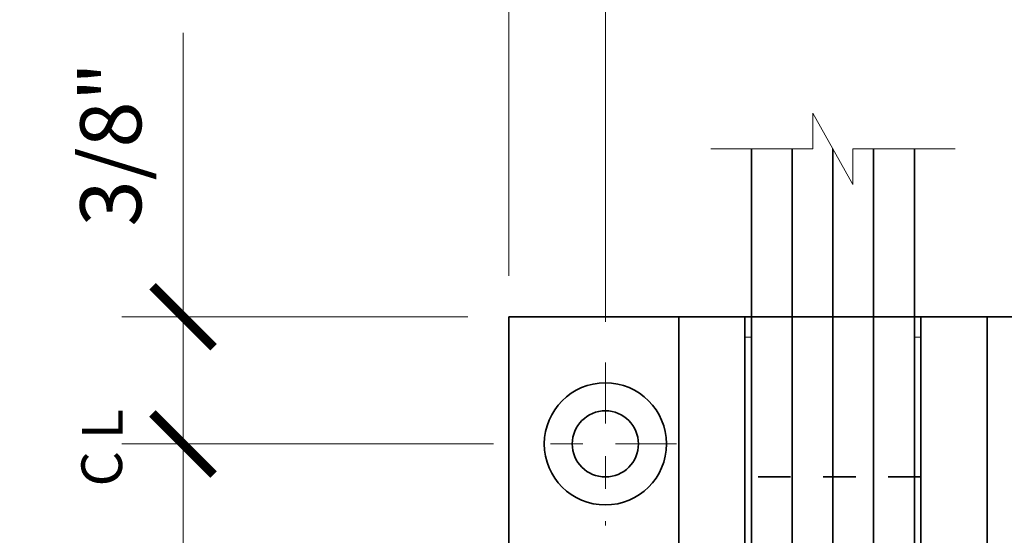
# Model space of a CAD drawing. Units: inches. Extents: x 5.4 to 18.5, y 0.3 to 15.4.
# Drawn here: x 12.9 to 16, y 6.4 to 8 of the extents above; entities that cross this region are included whole.
import ezdxf

# ---------------------------------------------------------------- set-up
doc = ezdxf.new("R2010")
doc.units = ezdxf.units.IN
doc.header["$LTSCALE"] = 0.5
doc.header["$MEASUREMENT"] = 0
doc.linetypes.add('CENTER2', pattern=[1.125, 0.75, -0.125, 0.125, -0.125])
doc.linetypes.add('HIDDEN2', pattern=[0.1875, 0.125, -0.0625])
doc.layers.get('Defpoints').update_dxf_attribs({"color": 251, "lineweight": 0})
for name, color, linetype, lineweight in [('Dimensions', 74, 'Continuous', 13), ('GLASS', 160, 'Continuous', 35), ('Hardware', 51, 'Continuous', 35), ('Setting', 6, 'Continuous', 20)]:
    doc.layers.add(name, color=color, linetype=linetype, lineweight=lineweight)
doc.styles.get("Standard").update_dxf_attribs({"font": 'arial.ttf'})
doc.dimstyles.new('CRL$0', dxfattribs={"dimtxt": 0.09375, "dimasz": 0.09375, "dimexe": 0.09375, "dimexo": 0.0625, "dimgap": 0.0625, "dimtad": 1, "dimdec": 4, "dimzin": 3, "dimdsep": 46, "dimlunit": 5, "dimtxsty": 'Standard', "dimblk": 'ARCHTICK', "dimcen": 0, "dimclrd": 256, "dimclre": 256, "dimclrt": 256, "dimadec": 8, "dimazin": 0, "dimtfac": 1, "dimtdec": 4, "dimtofl": 0, "dimtmove": 0, "dimatfit": 3, "dimfxl": 0.125, "dimtfill": 1, "dimfrac": 2, "dimtolj": 1, "dimtzin": 0, "dimlwd": -1, "dimlwe": -1, "dimarcsym": 0})

# ---------------------------------------------------------------- blocks, each defined once
blk = doc.blocks.new('GLASS CUTOFF')
at = {"layer": 'Dimensions', "transparency": 33554687}
blk.add_lwpolyline([(0.375, 0), (0.0613, 0), (0.0613, -0.1094), (-0.0613, 0.1094), (-0.0613, 0), (-0.375, 0)], dxfattribs=at)
blk = doc.blocks.new('_ArchTick')
at = {"color": 0, "linetype": 'ByBlock', "const_width": 0.15}
blk.add_lwpolyline([(-0.5, -0.5), (0.5, 0.5)], dxfattribs=at)
blk = doc.blocks.new('*D24')
at = {"layer": 'Defpoints', "color": 0, "transparency": 16777216}
for p in [(14.5206, 6.7031), (13.4425, 3.5156), (14.5206, 3.5156)]:
    blk.add_point(p, dxfattribs=at)
at = {"layer": 'Dimensions', "transparency": 16777216}
for p, q in [((14.3956, 6.7031), (13.255, 6.7031)), ((13.4425, 6.7031), (13.4425, 3.5156)), ((14.3956, 3.5156), (13.255, 3.5156))]:
    blk.add_line(p, q, dxfattribs=at)
at = {"layer": 'Dimensions', "transparency": 16777216, "xscale": 0.1875, "yscale": 0.1875, "zscale": 0.1875}
for p, rotation in [((13.4425, 6.7031), 90), ((13.4425, 3.5156), 270)]:
    blk.add_blockref('_ArchTick', p, dxfattribs=dict(at, rotation=rotation))
at = {"layer": 'Dimensions', "transparency": 16777216, "insert": (13.2205, 5.1094), "char_height": 0.1875, "attachment_point": 5, "rotation": 90, "bg_fill": 3, "box_fill_scale": 1.25, "bg_fill_color": 256, "bg_fill_true_color": 13158600, "bg_fill_transparency": 0}
blk.add_mtext('\\A1;3 3/16"', dxfattribs=at)
blk = doc.blocks.new('*D25')
at = {"layer": 'Defpoints', "color": 0, "transparency": 16777216}
for p in [(14.7394, 8.3437), (14.7394, 6.9531), (16.2706, 6.9531)]:
    blk.add_point(p, dxfattribs=at)
at = {"layer": 'Dimensions', "transparency": 16777216}
for p, q in [((14.7394, 7.0781), (14.7394, 8.5312)), ((16.2706, 7.0781), (16.2706, 8.5312)), ((16.2706, 8.3437), (14.7394, 8.3437))]:
    blk.add_line(p, q, dxfattribs=at)
at = {"layer": 'Dimensions', "transparency": 16777216, "xscale": 0.1875, "yscale": 0.1875, "zscale": 0.1875, "rotation": 180}
blk.add_blockref('_ArchTick', (14.7394, 8.3437), dxfattribs=at)
at = {"layer": 'Dimensions', "transparency": 16777216, "xscale": 0.1875, "yscale": 0.1875, "zscale": 0.1875}
blk.add_blockref('_ArchTick', (16.2706, 8.3437), dxfattribs=at)
at = {"layer": 'Dimensions', "transparency": 16777216, "insert": (15.505, 8.5657), "char_height": 0.1875, "attachment_point": 5, "bg_fill": 3, "box_fill_scale": 1.25, "bg_fill_color": 256, "bg_fill_true_color": 13158600, "bg_fill_transparency": 0}
blk.add_mtext('\\A1;1 9/16"', dxfattribs=at)
blk = doc.blocks.new('*D26')
at = {"layer": 'Defpoints', "color": 0, "transparency": 16777216}
for p in [(16.5675, 9.0937), (14.4425, 7.0937), (16.5675, 7.0937)]:
    blk.add_point(p, dxfattribs=at)
at = {"layer": 'Dimensions', "transparency": 16777216}
for p, q in [((14.4425, 7.2187), (14.4425, 9.2812)), ((16.5675, 7.2187), (16.5675, 9.2812)), ((14.4425, 9.0937), (16.5675, 9.0937))]:
    blk.add_line(p, q, dxfattribs=at)
at = {"layer": 'Dimensions', "transparency": 16777216, "xscale": 0.1875, "yscale": 0.1875, "zscale": 0.1875, "rotation": 180}
blk.add_blockref('_ArchTick', (14.4425, 9.0937), dxfattribs=at)
at = {"layer": 'Dimensions', "transparency": 16777216, "xscale": 0.1875, "yscale": 0.1875, "zscale": 0.1875}
blk.add_blockref('_ArchTick', (16.5675, 9.0937), dxfattribs=at)
at = {"layer": 'Dimensions', "transparency": 16777216, "insert": (15.505, 9.3157), "char_height": 0.1875, "attachment_point": 5, "bg_fill": 3, "box_fill_scale": 1.25, "bg_fill_color": 256, "bg_fill_true_color": 13158600, "bg_fill_transparency": 0}
blk.add_mtext('\\A1;2 1/8"', dxfattribs=at)
blk = doc.blocks.new('*D30')
at = {"layer": 'Defpoints', "color": 0, "transparency": 16777216}
for p in [(14.4425, 8.3437), (14.4425, 7.0937), (14.7394, 6.9531)]:
    blk.add_point(p, dxfattribs=at)
at = {"layer": 'Dimensions', "transparency": 16777216}
for p, q in [((14.4425, 7.2187), (14.4425, 8.5312)), ((14.7394, 7.0781), (14.7394, 8.5312)), ((14.4425, 8.3437), (13.4253, 8.3437)), ((14.7394, 8.3437), (14.4425, 8.3437))]:
    blk.add_line(p, q, dxfattribs=at)
at = {"layer": 'Dimensions', "transparency": 16777216, "xscale": 0.1875, "yscale": 0.1875, "zscale": 0.1875, "rotation": 180}
blk.add_blockref('_ArchTick', (14.4425, 8.3437), dxfattribs=at)
at = {"layer": 'Dimensions', "transparency": 16777216, "xscale": 0.1875, "yscale": 0.1875, "zscale": 0.1875}
blk.add_blockref('_ArchTick', (14.7394, 8.3437), dxfattribs=at)
at = {"layer": 'Dimensions', "transparency": 16777216, "insert": (13.8402, 8.5657), "char_height": 0.1875, "attachment_point": 5, "bg_fill": 3, "box_fill_scale": 1.25, "bg_fill_color": 256, "bg_fill_true_color": 13158600, "bg_fill_transparency": 0}
blk.add_mtext('\\A1;5/16"', dxfattribs=at)
blk = doc.blocks.new('*U36')
at = {"transparency": 33554687}
for p, q in [((-0.125, 2.5), (-0.125, -2.5)), ((0, 2.5), (0, -2.5)), ((0.125, 2.5), (0.125, -2.5))]:
    blk.add_line(p, q, dxfattribs=at)
for points in [[(-0.25, 2.5), (-0.25, -2.5)], [(0.25, -2.5), (0.25, 2.5)]]:
    blk.add_lwpolyline(points, dxfattribs=at)
blk = doc.blocks.new('*D37')
at = {"layer": 'Defpoints', "color": 0, "transparency": 16777216}
for p in [(13.4425, 7.0937), (14.4425, 7.0937), (14.5206, 6.7031)]:
    blk.add_point(p, dxfattribs=at)
at = {"layer": 'Dimensions', "transparency": 16777216}
for p, q in [((13.4425, 7.0937), (13.4425, 7.9651)), ((14.3175, 7.0937), (13.255, 7.0937)), ((13.4425, 6.7031), (13.4425, 7.0937)), ((14.3956, 6.7031), (13.255, 6.7031))]:
    blk.add_line(p, q, dxfattribs=at)
at = {"layer": 'Dimensions', "transparency": 16777216, "xscale": 0.1875, "yscale": 0.1875, "zscale": 0.1875}
for p, rotation in [((13.4425, 7.0937), 90), ((13.4425, 6.7031), 270)]:
    blk.add_blockref('_ArchTick', p, dxfattribs=dict(at, rotation=rotation))
at = {"layer": 'Dimensions', "transparency": 16777216, "insert": (13.2205, 7.6232), "char_height": 0.1875, "attachment_point": 5, "rotation": 90, "bg_fill": 3, "box_fill_scale": 1.25, "bg_fill_color": 256, "bg_fill_true_color": 13158600, "bg_fill_transparency": 0}
blk.add_mtext('\\A1;3/8"', dxfattribs=at)
blk = doc.blocks.new('*U60')
at = {"transparency": 33554687}
for points in [[(0, 1.9844), (2.125, 1.9844), (2.125, -1.9844), (0, -1.9844)], [(0.5225, -1.9844), (0.7256, -1.9844), (0.7256, 1.9844), (0.5225, 1.9844)], [(1.4688, -1.9844), (1.2656, -1.9844), (1.2656, 1.9844), (1.4688, 1.9844)]]:
    blk.add_lwpolyline(points, close=True, dxfattribs=at)
at = {"linetype": 'HIDDEN2', "transparency": 33554687}
blk.add_lwpolyline([(0.7256, 1.2578), (1.2656, 1.2578), (1.2656, 1.4922), (0.7256, 1.4922)], close=True, dxfattribs=at)
at = {"transparency": 33554687}
for radius in [0.1875, 0.1016]:
    blk.add_circle((0.2969, 1.5938), radius, dxfattribs=at)
at = {"layer": 'Setting', "transparency": 33554687}
for points in [[(0.7456, 1.9219), (0.7456, -1.9219), (0.7256, -1.9219), (0.7256, 1.9219)], [(1.2456, 1.9219), (1.2456, -1.9219), (1.2656, -1.9219), (1.2656, 1.9219)]]:
    blk.add_lwpolyline(points, close=True, dxfattribs=at)

msp = doc.modelspace()

# ---------------------------------------------------------------- block references
at = {"layer": 'GLASS', "transparency": 33554687}
msp.add_blockref('GLASS CUTOFF', (15.438103, 7.609375), dxfattribs=at)
at = {"layer": 'Hardware', "transparency": 33554687}
msp.add_blockref('*U60', (14.442478, 5.109375), dxfattribs=at)

# ---------------------------------------------------------------- next in the draw order: dimensions: what is measured, and where the dimension line sits
at = {"layer": 'Dimensions', "transparency": 33554687}
dim = msp.add_linear_dim(base=(14.7393527072, 8.343749961), p1=(16.2706027072, 6.953124961), p2=(14.7393527072, 6.953124961), dimstyle='CRL$0', override={"dimpost": '"'}, dxfattribs=at)
dim.commit()
dim.dimension.update_dxf_attribs({"geometry": '*D25', "text_midpoint": (15.5049777072, 8.5656974371)})
dim = msp.add_linear_dim(base=(13.442478, 3.515625), p1=(14.520603, 6.703125), p2=(14.520603, 3.515625), angle=90, dimstyle='CRL$0', override={"dimpost": '"'}, dxfattribs=at)
dim.commit()
dim.dimension.update_dxf_attribs({"geometry": '*D24', "text_midpoint": (13.220466, 5.109375)})

# ---------------------------------------------------------------- next in the draw order: linework, layer by layer
at = {"layer": 'Dimensions', "linetype": 'CENTER2', "ltscale": 0.5, "transparency": 33554687}
msp.add_line((14.958103, 6.703125), (14.520603, 6.703125), dxfattribs=at)

# ---------------------------------------------------------------- next in the draw order: texts
at = {"layer": 'Dimensions', "transparency": 33554687, "char_height": 0.125, "attachment_point": 5, "rotation": 90}
for s, insert in [('\\A1;L', (13.194912, 6.763501)), ('\\A1;C', (13.19278, 6.626823))]:
    msp.add_mtext(s, dxfattribs=dict(at, insert=insert))

# ---------------------------------------------------------------- next in the draw order: dimensions: what is measured, and where the dimension line sits
at = {"layer": 'Dimensions', "transparency": 33554687}
dim = msp.add_linear_dim(base=(16.567478, 9.09375), p1=(14.442478, 7.09375), p2=(16.567478, 7.09375), dimstyle='CRL$0', override={"dimpost": '"'}, dxfattribs=at)
dim.commit()
dim.dimension.update_dxf_attribs({"geometry": '*D26', "text_midpoint": (15.504978, 9.315697)})

# ---------------------------------------------------------------- next in the draw order: block references
at = {"layer": 'GLASS', "transparency": 33554687}
msp.add_blockref('*U36', (15.438103, 5.109375), dxfattribs=at)

# ---------------------------------------------------------------- next in the draw order: dimensions: what is measured, and where the dimension line sits
at = {"layer": 'Dimensions', "transparency": 33554687}
dim = msp.add_linear_dim(base=(14.442478, 8.34375), p1=(14.739353, 6.953125), p2=(14.442478, 7.09375), dimstyle='CRL$0', override={"dimpost": '"'}, dxfattribs=at)
dim.commit()
dim.dimension.update_dxf_attribs({"geometry": '*D30', "text_midpoint": (13.840158, 8.34375), "dimtype": 160})

# ---------------------------------------------------------------- next in the draw order: linework, layer by layer
at = {"layer": 'Dimensions', "linetype": 'CENTER2', "ltscale": 0.5, "transparency": 33554687}
msp.add_line((14.739353, 6.953125), (14.739353, 6.453125), dxfattribs=at)

# ---------------------------------------------------------------- next in the draw order: dimensions: what is measured, and where the dimension line sits
at = {"layer": 'Dimensions', "transparency": 33554687}
dim = msp.add_linear_dim(base=(13.442478, 7.09375), p1=(14.520603, 6.703125), p2=(14.442478, 7.09375), angle=270, dimstyle='CRL$0', override={"dimpost": '"'}, dxfattribs=at)
dim.commit()
dim.dimension.update_dxf_attribs({"geometry": '*D37', "text_midpoint": (13.442478, 7.623167), "dimtype": 160})

doc.saveas('drawing.dxf')
